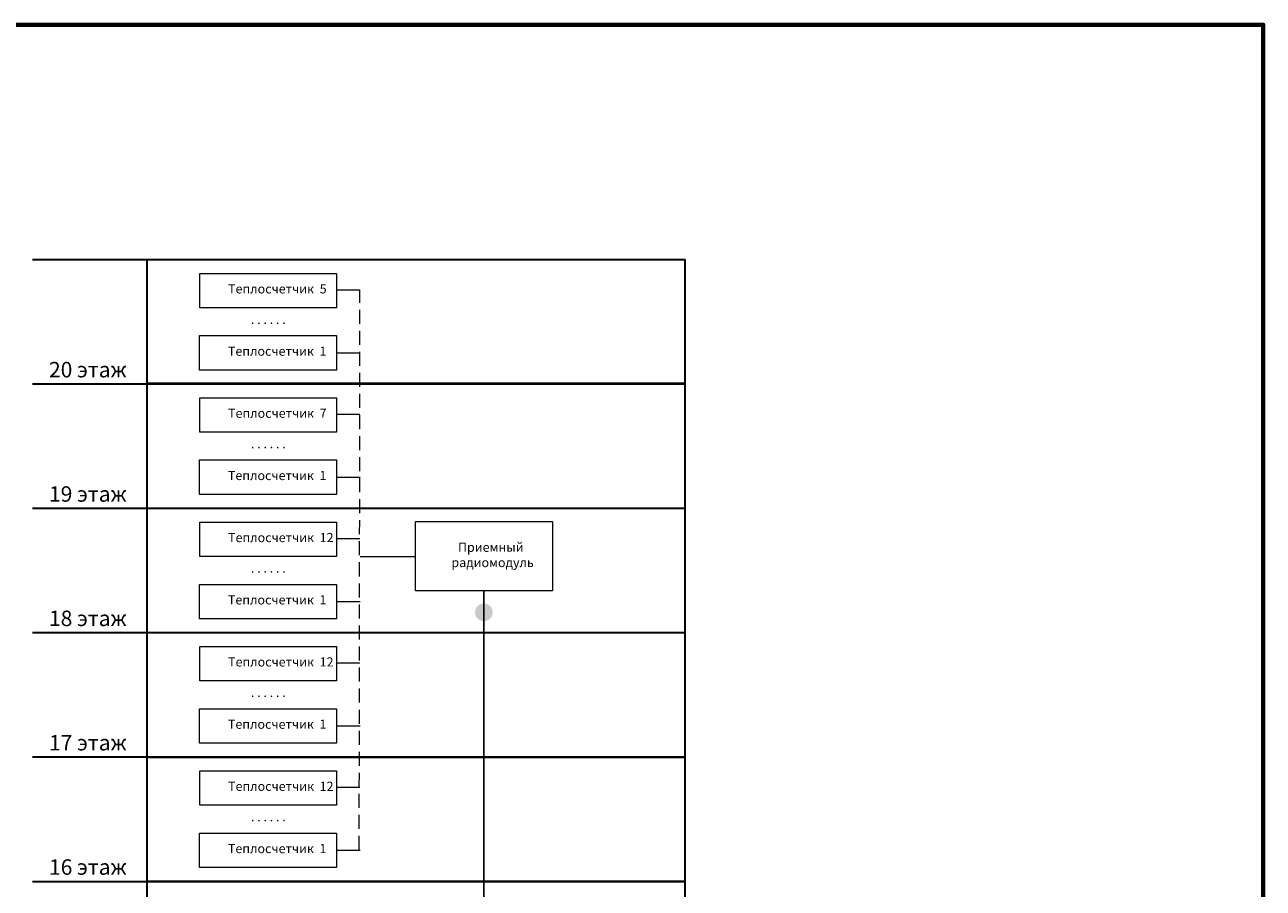
# Model space of a CAD drawing. Units: millimetres. Extents: x -99444 to 215312, y -346551 to 117680.
# Drawn here: x 120288 to 176349, y -283783 to -244710 of the extents above; entities that cross this region are included whole.
import ezdxf
from ezdxf.lldxf.tags import DXFTag

# ---------------------------------------------------------------- set-up
doc = ezdxf.new("R2010")
doc.units = ezdxf.units.MM
doc.linetypes.add('HIDDEN2', pattern=[4.7625, 3.175, -1.5875])
doc.layers.get('Defpoints').update_dxf_attribs({"true_color": 0xa0dfff})
doc.styles.add('стиль1', font='GOST Common.ttf', dxfattribs={"width": 0.8})
tags = doc.linetypes.add('HIDDEN', pattern=[9.525, 6.35, -3.175]).pattern_tags.tags
tags[6:7] = [DXFTag(74, 4), DXFTag(75, 0), DXFTag(340, '0'), DXFTag(46, 1.0), DXFTag(50, 0.0), DXFTag(44, 0.0), DXFTag(45, 0.0)]
tags[4:5] = [DXFTag(74, 4), DXFTag(75, 0), DXFTag(340, '0'), DXFTag(46, 1.0), DXFTag(50, 0.0), DXFTag(44, 0.0), DXFTag(45, 0.0)]

msp = doc.modelspace()

# ---------------------------------------------------------------- hatches: boundary and pattern name
at = {"ltscale": 100}
msp.add_hatch(color=256, dxfattribs=at).paths.add_polyline_path([(141469.4, -271297.3, 1), (140669.4, -271297.3, 1)])

# ---------------------------------------------------------------- linework, layer by layer
at = {"lineweight": 30}
for p, q in [((120633.2, -255336.1), (150187.7, -255336.1)), ((125828.7, -315478.7), (125828.7, -255303.3)), ((125828.7, -315478.7), (125828.7, -255336.1)), ((150187.7, -315478.7), (150187.7, -255336.1)), ((120633.2, -260963.2), (150187.7, -260963.2)), ((125828.7, -260930.4), (150187.7, -260930.4)), ((120633.2, -266590.4), (150187.7, -266590.4)), ((125828.7, -266584.8), (150187.7, -266584.8)), ((120633.2, -272217.5), (150187.7, -272217.5)), ((125828.7, -272208.2), (150187.7, -272208.2)), ((120633.2, -277844.6), (150187.7, -277844.6)), ((125828.7, -277847.7), (150187.7, -277847.7)), ((120633.2, -283471.8), (150187.7, -283471.8)), ((125828.7, -283468.8), (150187.7, -283468.8))]:
    msp.add_line(p, q, dxfattribs=at)
at = {"linetype": 'HIDDEN', "lineweight": 15}
for p, q in [((134405.4, -256706.6), (135461.9, -256706.6)), ((134398.7, -259555.2), (135464.3, -259555.2)), ((134405.4, -262333.8), (135461.9, -262333.8)), ((134398.7, -265182.3), (135464.3, -265182.3)), ((134405.4, -267960.9), (135461.9, -267960.9)), ((135474.2, -268776.2), (137979.2, -268776.5)), ((134398.7, -270809.5), (135464.3, -270809.5)), ((134405.4, -273588), (135461.9, -273588)), ((134398.7, -276436.6), (135464.3, -276436.6)), ((134405.4, -279215.2), (135461.9, -279215.2)), ((134398.7, -282063.7), (135464.3, -282063.7))]:
    msp.add_line(p, q, dxfattribs=at)
at = {"linetype": 'HIDDEN2', "lineweight": 15, "ltscale": 200}
msp.add_line((135428.6, -282052.9), (135461.9, -256706.6), dxfattribs=at)
at = {"lineweight": 20}
for points in [[(128210.1, -255958.4), (134405.4, -255958.4), (134405.4, -257516), (128210.1, -257516)], [(128203.5, -258777.2), (134398.7, -258777.2), (134398.7, -260334.8), (128203.5, -260334.8)], [(128210.1, -261585.5), (134405.4, -261585.5), (134405.4, -263143.1), (128210.1, -263143.1)], [(128203.5, -264404.3), (134398.7, -264404.3), (134398.7, -265961.9), (128203.5, -265961.9)], [(128210.1, -267212.6), (134405.4, -267212.6), (134405.4, -268770.3), (128210.1, -268770.3)], [(137979.2, -267188.3), (144170.5, -267188.3), (144170.5, -270323.6), (137979.2, -270323.6)], [(128203.5, -270031.4), (134398.7, -270031.4), (134398.7, -271589.1), (128203.5, -271589.1)], [(128210.1, -272839.8), (134405.4, -272839.8), (134405.4, -274397.4), (128210.1, -274397.4)], [(128203.5, -275658.6), (134398.7, -275658.6), (134398.7, -277216.2), (128203.5, -277216.2)], [(128210.1, -278466.9), (134405.4, -278466.9), (134405.4, -280024.5), (128210.1, -280024.5)], [(128203.5, -281285.7), (134398.7, -281285.7), (134398.7, -282843.3), (128203.5, -282843.3)]]:
    msp.add_lwpolyline(points, close=True, dxfattribs=at)
msp.add_lwpolyline([(141074.9, -295324), (141074.9, -270323.6)])
at = {"layer": 'Defpoints', "color": 6, "lineweight": 70}
msp.add_lwpolyline([(64627.7, -244710.2), (176348.7, -244710.2), (176348.7, -346551.1), (64627.7, -346551.1)], close=True, dxfattribs=at)

# ---------------------------------------------------------------- texts
at = {"attachment_point": 1, "style": 'стиль1'}
for s, insert, char_height, width in [('{\\W5.0461;  }Теплосчетчик  5\\P{\\W8.2338;  }', (128210.1, -256452.7), 414.923, 6154.004), ('{\\W5.0461;  }. . . . . .\\P{\\W8.2338;  }', (129244.7, -257831.7), 414.923, 6154.004), ('{\\W5.0461;  }Теплосчетчик  1\\P{\\W8.2338;  }', (128203.5, -259271.5), 414.923, 6154.004), ('{\\W7.57; }20 этаж', (119763.3, -259966.5), 700.182, 7653.225), ('{\\W5.0461;  }Теплосчетчик  7\\P{\\W8.2338;  }', (128210.1, -262079.9), 414.923, 6154.004), ('{\\W5.0461;  }. . . . . .\\P{\\W8.2338;  }', (129244.7, -263458.8), 414.923, 6154.004), ('{\\W5.0461;  }Теплосчетчик  1\\P{\\W8.2338;  }', (128203.5, -264898.7), 414.923, 6154.004), ('{\\W7.57; }19 этаж', (119763.3, -265593.6), 700.182, 7653.225), ('{\\W5.0461;  }Теплосчетчик  12\\P{\\W8.2338;  }', (128210.1, -267707), 414.923, 6154.004), ('{\\W7.49925;  }Приемный\\P{\\W6.33111;  }радиомодуль', (137995.8, -268145.4), 414.923, 6154.004), ('{\\W5.0461;  }. . . . . .\\P{\\W8.2338;  }', (129244.7, -269085.9), 414.923, 6154.004), ('{\\W5.0461;  }Теплосчетчик  1\\P{\\W8.2338;  }', (128203.5, -270525.8), 414.923, 6154.004), ('{\\W7.57; }18 этаж', (119763.3, -271220.7), 700.182, 7653.225), ('{\\W5.0461;  }Теплосчетчик  12\\P{\\W8.2338;  }', (128210.1, -273334.2), 414.923, 6154.004), ('{\\W5.0461;  }. . . . . .\\P{\\W8.2338;  }', (129244.7, -274713.1), 414.923, 6154.004), ('{\\W5.0461;  }Теплосчетчик  1\\P{\\W8.2338;  }', (128203.5, -276153), 414.923, 6154.004), ('{\\W7.57; }17 этаж', (119763.3, -276847.9), 700.182, 7653.225), ('{\\W5.0461;  }Теплосчетчик  12\\P{\\W8.2338;  }', (128210.1, -278961.3), 414.923, 6154.004), ('{\\W5.0461;  }. . . . . .\\P{\\W8.2338;  }', (129244.7, -280340.2), 414.923, 6154.004), ('{\\W5.0461;  }Теплосчетчик  1\\P{\\W8.2338;  }', (128203.5, -281780.1), 414.923, 6154.004), ('{\\W7.57; }16 этаж', (119763.3, -282475), 700.182, 7653.225)]:
    msp.add_mtext(s, dxfattribs=dict(at, insert=insert, char_height=char_height, width=width))

doc.saveas('drawing.dxf')
